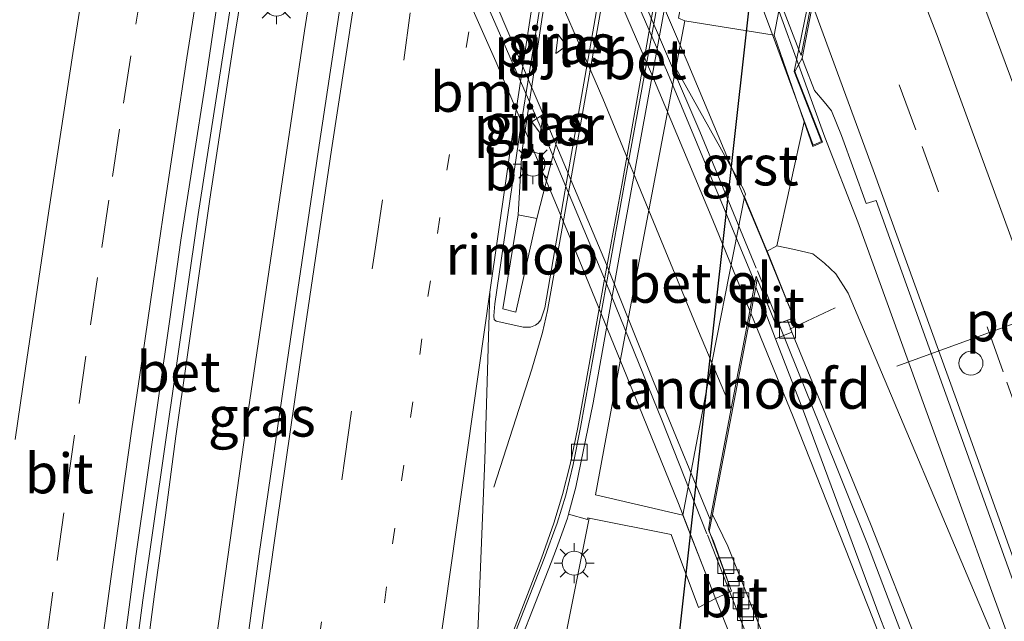
# Model space of a CAD drawing. Units: metres. Extents: x 202942 to 210007, y 518748 to 524237.
# Drawn here: x 209839 to 209901, y 520143 to 520181 of the extents above; entities that cross this region are included whole.
import ezdxf
from ezdxf.enums import TextEntityAlignment as Align

# ---------------------------------------------------------------- set-up
doc = ezdxf.new("R2010")
doc.units = ezdxf.units.M
doc.linetypes.add('VW-1-3_STREEP', pattern=[4, 1, -3])
doc.linetypes.add('VW-3-9_STREEP', pattern=[12, 3, -9])
doc.layers.get('0').update_dxf_attribs({"lineweight": 25})
for name, color, linetype, lineweight in [('B-ME-AL-OVERIG-L-B1', 7, 'Continuous', 18), ('B-ME-BV-GELEIDECONSTRUCTIE-BARRIER-L-B1', 213, 'BV-STEPBARRIER', 18), ('B-ME-BV-GELEIDECONSTRUCTIE-GELEIDERAIL-L-B1', 213, 'BV-GELEIDERAIL', 18), ('B-ME-BV-GELEIDECONSTRUCTIE-GELEIDERAIL-L-B2', 213, 'BV-GELEIDERAIL', 18), ('B-ME-BV-GELEIDECONSTRUCTIE-RIMOB-GV-B6', 213, 'BV-A1', 18), ('B-ME-GW-KRUINLIJN-L-B1', 93, 'Continuous', 18), ('B-ME-GW-TEENLIJN-L-B1', 93, 'Continuous', 18), ('B-ME-IE-GRASLAND-GV-B6', 93, 'Continuous', 18), ('B-ME-IE-MEUBILAIR_WEGMEUBILAIR-LICHTMAST-S-B1', 8, 'Continuous', 18), ('B-ME-KW-LANDHOOFD-GV-B6', 173, 'Continuous', 18), ('B-ME-KW-PIJLER-GV-B6', 173, 'Continuous', 18), ('B-ME-KW-VIADUCT-GV-B7', 173, 'Continuous', 18), ('B-ME-OB-BEKLEDING-GV-B6', 253, 'Continuous', 18), ('B-ME-VH-VERH_SOORT-BETON-OVERIG-GV-B6', 8, 'IE-TERREINAFSCHEIDING-NATUURLIJK-HOUTWAL', 18), ('B-ME-VH-VERH_SOORT-BITUMEN-GV-B6', 8, 'IE-TERREINAFSCHEIDING-NATUURLIJK-HOUTWAL', 18), ('B-ME-VH-VERH_SOORT-BITUMEN-GV-B7', 8, 'Continuous', 18), ('B-ME-VH-VERH_SOORT-GV-B6', 8, 'Continuous', 18), ('B-ME-VV-KOLK-S-B1', 8, 'Continuous', 18), ('B-ME-VW-DRIP-S-B1', 8, 'Continuous', 18), ('B-ME-VW-MARKERING-13STREEP-045-L-B1', 255, 'VW-1-3_STREEP', 18), ('B-ME-VW-MARKERING-39STREEP-015-L-B1', 255, 'VW-3-9_STREEP', 18), ('B-ME-VW-MARKERING-STREEP-015-L-B1', 7, 'Continuous', 18), ('B-ME-VW-MARKERING-STREEP-015-L-B2', 7, 'Continuous', 18), ('B-ME-VW-MARKERING-VERDRIJFSTRP-GV-B6', 7, 'Continuous', 18), ('B-ME-VW-MEUBILAIR_WEGMEUBILAIR-PORTAAL-L-B1', 8, 'Continuous', 18)]:
    doc.layers.add(name, color=color, linetype=linetype, lineweight=lineweight)
doc.layers.add('B-ME-KW-DUIKER-L-B1', color=10, linetype='Continuous')
doc.styles.add('NLCS-ISO', font='NLCS-ISO.TTF')
doc.linetypes.add('BV-A1', pattern='A,0.5,[19,NLCS.SHX,S=1,R=0,X=0.5,Y=0],-1,[19,NLCS.SHX,S=1,R=0,X=0.5,Y=0],-1,0.5', length=3)
doc.linetypes.add('BV-GELEIDERAIL', pattern='A,10,-3,[108,NLCS.SHX,S=1,R=0,X=0,Y=0],-3', length=16)
doc.linetypes.add('BV-STEPBARRIER', pattern='A,1,-1,[16,NLCS.SHX,S=1,R=0,X=-1,Y=0],1', length=3)
doc.linetypes.add('IE-TERREINAFSCHEIDING-NATUURLIJK-HOUTWAL', pattern='A,7,-1.5,[67,NLCS.SHX,S=0.75,R=45,X=0,Y=0],-1.5,7,-1.5,[70,NLCS.SHX,S=0.75,R=0,X=0,Y=0],-1.5', length=20)

# ---------------------------------------------------------------- blocks, each defined once
blk = doc.blocks.new('lantaarnpaal')
for p, q in [((0, 0.75), (0, 1.25)), ((-0.884, 0.884), (-0.53, 0.53)), ((0.53, 0.53), (0.884, 0.884)), ((-0.75, 0), (-1.25, 0)), ((0.75, 0), (1.25, 0)), ((-0.53, -0.53), (-0.884, -0.884)), ((0.53, -0.53), (0.884, -0.884)), ((0, -0.75), (0, -1.25))]:
    blk.add_line(p, q)
blk.add_circle((0, 0), 0.75)
blk = doc.blocks.new('kolk')
blk.add_lwpolyline([(-0.5, -0.5), (0.5, -0.5), (0.5, 0.5), (-0.5, 0.5)], close=True)
blk = doc.blocks.new('dtb')
blk.add_circle((0, 0), 0.75)

msp = doc.modelspace()

# ---------------------------------------------------------------- linework, layer by layer
at = {"layer": 'B-ME-AL-OVERIG-L-B1'}
msp.add_line((209890.528, 520163.04, 6.476), (209887.674, 520161.694, 7.213), dxfattribs=at)
at = {"layer": 'B-ME-BV-GELEIDECONSTRUCTIE-BARRIER-L-B1'}
msp.add_polyline3d([(209870.897, 520172.767, 1.55), (209872.195, 520181.378, 1.516), (209873.628, 520189.526, 1.539), (209874.459, 520193.002, 1.383)], dxfattribs=at)
at = {"layer": 'B-ME-BV-GELEIDECONSTRUCTIE-GELEIDERAIL-L-B1'}
for p, q in [((209871.821, 520168.634, 1.314), (209873.252, 520174.182, 1.245)), ((209870.897, 520172.767, 1.55), (209870.662, 520168.877, 1.359)), ((209889.589, 520155.626, 7.962), (209885.65, 520165.366, 8.044))]:
    msp.add_line(p, q, dxfattribs=at)
for points in [[(209847.23, 520140.1352, 1.4306), (209847.8661, 520145.0947, 1.4306), (209848.5605, 520150.0464, 1.4268), (209849.1998, 520155.0054, 1.4188), (209849.9169, 520159.9541, 1.3992), (209850.6227, 520164.9042, 1.4073), (209851.3365, 520169.8533, 1.4023), (209852.0958, 520174.7963, 1.404), (209852.8529, 520179.7395, 1.4105), (209853.6273, 520184.6525, 1.3974), (209854.4197, 520189.5893, 1.3987), (209855.2389, 520194.5224, 1.3921), (209856.0602, 520199.4541, 1.379), (209856.8784, 520204.3874, 1.3708), (209857.7255, 520209.3147, 1.3594), (209858.5742, 520214.2426, 1.3545), (209859.3207, 520218.695, 1.3218), (209860.2504, 520223.887, 1.3466), (209861.111, 520228.8125, 1.3613), (209861.9904, 520233.735, 1.3752), (209862.8786, 520238.6553, 1.3706), (209863.7723, 520243.575, 1.3673), (209864.6783, 520248.4925, 1.3608), (209864.9862, 520250.0878, 1.3568)], [(209842.4466, 520063.4466, 1.6405), (209843.14, 520070.958, 1.63), (209845.678, 520094.764, 1.61), (209847.876, 520113.166, 1.565), (209850.444, 520132.948, 1.541), (209853.765, 520156.696, 1.534), (209857.263, 520180.406, 1.529), (209859.156, 520192.281, 1.527), (209859.708, 520195.742, 1.526), (209861.037, 520204.08, 1.525), (209864.488, 520223.76, 1.49), (209865.242, 520227.721, 1.462), (209869.2393, 520248.8389, 1.4597)], [(209888.254, 520178.223, 7.05), (209889.882, 520173.737, 7.003), (209891.947, 520168.422, 7.003), (209894.22, 520162.138, 6.974), (209896.046, 520157.114, 6.96), (209897.864, 520152.121, 6.92), (209899.681, 520147.107, 6.882), (209901.481, 520142.113, 6.843), (209902.389, 520139.584, 6.823), (209905.059, 520132.086, 6.775), (209907.448, 520124.473, 6.723), (209909.025, 520119.32, 6.672), (209912.932, 520107.908, 6.567), (209917.031, 520096.65, 6.491), (209919.803, 520089.133, 6.423), (209924.011, 520077.941, 6.285), (209928.223, 520066.714, 6.182), (209929.2887, 520063.8826, 6.1487)], [(209910.957, 520101.047, 6.359), (209908.462, 520107.227, 6.724), (209905.527, 520114.677, 7.162), (209901.216, 520125.788, 7.508), (209896.832, 520136.956, 7.695), (209892.559, 520148.221, 7.887), (209889.589, 520155.626, 7.962)], [(209882.518, 520148.809, 7.713), (209885.057, 520142.325, 7.615), (209887.018, 520137.328, 7.539)]]:
    msp.add_polyline3d(points, dxfattribs=at)
at = {"layer": 'B-ME-BV-GELEIDECONSTRUCTIE-GELEIDERAIL-L-B2'}
for points in [[(209835.837, 520286.228, 7.131), (209840.5, 520278.564, 7.185), (209846.573, 520268.153, 7.224), (209852.996, 520256.574, 7.243), (209859.211, 520244.741, 7.255), (209865.152, 520232.776, 7.234), (209870.825, 520220.689, 7.237), (209875.709, 520209.698, 7.203), (209880.868, 520197.412, 7.162), (209885.787, 520185.017, 7.12), (209888.254, 520178.223, 7.05)], [(209885.582, 520165.531, 8.044), (209882.039, 520174.101, 8.071), (209878.374, 520182.675, 8.117), (209874.748, 520190.94, 8.163), (209870.726, 520199.717, 8.188), (209865.076, 520211.79, 8.199), (209860.944, 520220.206, 8.173), (209857.333, 520227.337, 8.143), (209853.658, 520234.415, 8.119), (209848.649, 520243.846, 8.046), (209844.14, 520252.053, 7.977), (209839.509, 520260.121, 7.886), (209835.52, 520267.03, 7.813), (209833.244, 520270.843, 7.779)], [(209830.667, 520257.415, 7.682), (209835.685, 520248.595, 7.76), (209840.241, 520240.46, 7.825), (209844.719, 520232.064, 7.878), (209848.946, 520223.939, 7.946), (209853.147, 520215.598, 7.986), (209856.666, 520208.428, 7.982), (209860.058, 520201.212, 7.966), (209864.535, 520191.493, 7.979), (209868.319, 520182.959, 7.958), (209872.634, 520173.093, 7.886), (209876.165, 520164.597, 7.835), (209879.68, 520155.963, 7.761), (209882.489, 520148.881, 7.713)]]:
    msp.add_polyline3d(points, dxfattribs=at)
at = {"layer": 'B-ME-BV-GELEIDECONSTRUCTIE-RIMOB-GV-B6'}
msp.add_polyline3d([(209871.821, 520168.634, 1.314), (209870.507, 520162.773, 1.353), (209869.693, 520162.976, 1.382), (209870.662, 520168.877, 1.359), (209871.821, 520168.634, 1.314)], dxfattribs=at)
at = {"layer": 'B-ME-GW-KRUINLIJN-L-B1'}
for points in [[(209886.871, 520166.928, 5.973), (209887.974, 520166.702, 6.373), (209889.122, 520166.428, 6.378), (209889.865, 520165.85, 6.345), (209890.57, 520165.175, 6.314), (209891.349, 520163.956, 6.288), (209900.727, 520141.727, 6.04)], [(209887.819, 520161.514, 7.133), (209892.748, 520149.508, 6.97), (209895.847, 520141.604, 6.854), (209900.516, 520129.117, 6.674), (209905.24, 520117.293, 6.522), (209910.063, 520105.891, 6.266), (209914.914, 520094.481, 6.01), (209919.552, 520084.092, 5.726), (209926.2814, 520065.5337, 5.3198)]]:
    msp.add_polyline3d(points, dxfattribs=at)
at = {"layer": 'B-ME-GW-TEENLIJN-L-B1'}
msp.add_polyline3d([(209875.117, 520149.857, 0.425), (209872.904, 520138.783, 0.581), (209872.272, 520132.815, 0.638), (209872.016, 520126.373, 0.709), (209872.2, 520121.304, 0.705), (209873.011, 520116.885, 0.739), (209874.793, 520111.912, 0.901), (209876.674, 520108.064, 0.986), (209882.97, 520096.45, 1.265), (209886.233, 520089.855, 1.298), (209891.106, 520080.381, 1.425), (209896.593, 520068.383, 1.37)], dxfattribs=at)
at = {"layer": 'B-ME-IE-GRASLAND-GV-B6'}
for points in [[(209843.869, 520119.763, 0.676), (209847.137, 520144.706, 0.7), (209850.599, 520168.881, 0.649), (209854.26, 520192.437, 0.668), (209857.346, 520210.763, 0.645), (209861.768, 520236.06, 0.605), (209864.478, 520250.237, 0.621), (209871.204, 520248.262, 0.903), (209870.939, 520246.804, 0.904), (209862.551, 520200.609, 0.95), (209861.145, 520192.901, 0.971), (209859.773, 520183.762, 0.951), (209858.12, 520172.812, 0.944), (209856.284, 520160.366, 0.949), (209854.426, 520147.628, 0.957), (209852.729, 520135.056, 0.969)], [(209903.058, 520173.351, 6.583), (209899.023, 520184.236, 6.617), (209896.299, 520191.37, 6.627), (209892.95, 520200.933, 6.663), (209892.818, 520201.308, 6.663), (209893.186, 520203.124, 6.733), (209894.538, 520199.91, 6.68), (209895.084, 520200.159, 6.783), (209893.355, 520203.632, 6.16), (209892.992, 520204.479, 5.79), (209894.455, 520203.923, 6.2), (209895.948, 520202.422, 6.356), (209900.169, 520193.459, 6.456), (209904.623, 520184.941, 6.423)], [(209875.546, 520181.522, 0.552), (209873.8, 520171.524, 0.566), (209872.338, 520163.042, 0.59), (209872.186, 520162.593, 0.592), (209872.085, 520162.292, 0.594), (209871.913, 520162.077, 0.6), (209871.752, 520161.943, 0.607), (209871.423, 520161.837, 0.619), (209870.978, 520161.833, 0.648), (209870.137, 520162.008, 0.652), (209869.286, 520162.198, 0.672), (209869.148, 520162.313, 0.657), (209869.13, 520162.543, 0.661), (209869.191, 520163.282, 0.66), (209870.823, 520174.452, 0.623), (209872.346, 520183.977, 0.628)], [(209873.027, 520178.972, 0.867), (209873.685, 520179.471, 0.861), (209873.174, 520180.168, 0.867), (209873.027, 520178.972, 0.867)], [(209896.519, 520135.386, 6.953), (209893.325, 520143.655, 7.09), (209888.547, 520156.553, 7.24), (209886.794, 520161.103, 7.174), (209887.819, 520161.514, 7.133), (209887.533, 520162.259, 7.183), (209887.937, 520162.412, 6.851), (209886.253, 520166.602, 5.745), (209886.871, 520166.928, 5.973), (209888.591, 520174.7, 6.111), (209889.127, 520173.16, 6.433), (209889.739, 520173.433, 6.543), (209887.999, 520177.851, 6.437), (209888.452, 520178.695, 6.339), (209888.587, 520178.344, 6.339), (209889.235, 520176.667, 6.359), (209889.844, 520175.942, 6.329), (209890.299, 520175.378, 6.327), (209890.912, 520173.847, 6.329), (209892.471, 520169.581, 6.302), (209893.103, 520169.777, 6.367), (209897.65, 520157.11, 6.337), (209902.214, 520144.387, 6.217), (209907.494, 520129.864, 6.117)], [(209872.035, 520173.993, 0.864), (209872.258, 520175.181, 0.861), (209871.523, 520174.693, 0.862), (209872.035, 520173.993, 0.864)], [(209869.79, 520139.552, 0.515), (209872.719, 520147.076, 0.48), (209873.066, 520147.96, 0.47), (209873.393, 520148.864, 0.458), (209873.747, 520149.858, 0.454), (209873.807, 520150.111, 0.455), (209875.003, 520149.777, 0.493), (209875.031, 520149.875, 0.49), (209875.117, 520149.857, 0.425), (209872.904, 520138.783, 0.581)], [(209872.904, 520138.783, 0.581), (209875.117, 520149.857, 0.425), (209880.242, 520148.831, 3.9), (209881.96, 520144.253, 5.217), (209883.027, 520144.823, 5.523), (209884.045, 520142.25, 6.567)]]:
    msp.add_polyline3d(points, dxfattribs=at)
at = {"layer": 'B-ME-KW-DUIKER-L-B1'}
msp.add_polyline3d([(209874.996, 520090.816, -0.754), (209892.871, 520251.309, -0.739), (209895.794, 520264.253, -1.204)], dxfattribs=at)
at = {"layer": 'B-ME-KW-LANDHOOFD-GV-B6'}
for points in [[(209888.591, 520174.7, 6.111), (209886.701, 520180.133, 4.249), (209891.872, 520207.097, 4.319), (209892.992, 520204.479, 5.79), (209893.355, 520203.632, 6.16), (209895.084, 520200.159, 6.783), (209894.538, 520199.91, 6.68), (209893.186, 520203.124, 6.733), (209892.818, 520201.308, 6.663), (209888.452, 520178.695, 6.339), (209887.999, 520177.851, 6.437), (209889.739, 520173.433, 6.543), (209889.127, 520173.16, 6.433), (209888.591, 520174.7, 6.111)], [(209886.253, 520166.602, 5.745), (209887.937, 520162.412, 6.851), (209887.533, 520162.259, 7.183), (209886.813, 520161.987, 7.227), (209885.969, 520164.057, 7.247), (209885.647, 520164.848, 7.292), (209885.549, 520164.333, 7.292), (209882.838, 520150.08, 7.03), (209882.638, 520149.026, 6.93), (209882.893, 520148.414, 6.929), (209884.022, 520145.285, 6.91), (209883.027, 520144.823, 5.523), (209882.19, 520146.96, 4.699), (209881.652, 520148.336, 4.169), (209880.983, 520150.045, 3.51), (209882.567, 520158.424, 3.668), (209884.417, 520167.864, 3.921), (209884.835, 520169.996, 3.921), (209886.121, 520166.932, 5.732), (209886.253, 520166.602, 5.745)]]:
    msp.add_polyline3d(points, dxfattribs=at)
at = {"layer": 'B-ME-KW-PIJLER-GV-B6'}
for points in [[(209873.027, 520178.972, 0.867), (209873.174, 520180.168, 0.867), (209873.685, 520179.471, 0.861), (209873.027, 520178.972, 0.867)], [(209872.035, 520173.993, 0.864), (209871.523, 520174.693, 0.862), (209872.258, 520175.181, 0.861), (209872.035, 520173.993, 0.864)]]:
    msp.add_polyline3d(points, dxfattribs=at)
at = {"layer": 'B-ME-KW-VIADUCT-GV-B7'}
for points in [[(209851.197, 520287.964, 7.093), (209859.547, 520273.477, 7.043), (209867.043, 520259.999, 7.027), (209873.446, 520247.791, 7.01), (209881.534, 520231.131, 6.913), (209888.06, 520216.606, 6.81), (209893.339, 520204.073, 6.843), (209895.019, 520200.184, 6.783), (209894.564, 520199.977, 6.68), (209893.169, 520203.292, 6.733), (209887.947, 520177.847, 6.437), (209889.675, 520173.459, 6.543), (209889.155, 520173.227, 6.433), (209886.357, 520180.847, 6.633), (209883.669, 520187.915, 6.75), (209878.947, 520199.822, 6.763), (209873.941, 520211.507, 6.763), (209868.707, 520223.325, 6.75), (209861.805, 520237.611, 6.773), (209855.73, 520249.598, 6.773), (209849.188, 520261.609, 6.733), (209843.099, 520272.646, 6.7), (209835.618, 520285.053, 6.407)], [(209878.901, 520183.984, 7.615), (209881.254, 520178.487, 7.575), (209883.574, 520172.935, 7.557), (209886.036, 520167.068, 7.533), (209887.937, 520162.412, 6.851), (209886.813, 520161.987, 7.227), (209885.576, 520165.032, 7.359), (209885.499, 520164.619, 7.322), (209885.167, 520162.857, 7.303), (209884.013, 520156.733, 7.173), (209882.701, 520149.769, 7.024), (209882.589, 520149.177, 6.93), (209884.022, 520145.285, 6.91), (209883.027, 520144.823, 5.523), (209882.187, 520146.946, 7.186), (209880.71, 520150.783, 7.22), (209878.457, 520156.325, 7.28), (209873.918, 520167.431, 7.352), (209871.604, 520172.959, 7.389), (209869.252, 520178.473, 7.426), (209866.847, 520183.956, 7.452)]]:
    msp.add_polyline3d(points, dxfattribs=at)
at = {"layer": 'B-ME-OB-BEKLEDING-GV-B6'}
msp.add_polyline3d([(209887.545, 520218.338, 0.159), (209891.872, 520207.097, 4.319), (209886.701, 520180.133, 4.249), (209881.098, 520181.025, 0.323), (209880.715, 520181.199, 0.434), (209881.436, 520185.17, 0.426), (209882.38, 520190.216, 0.417), (209882.225, 520190.238, 0.425), (209883.248, 520196.205, 0.434), (209885.201, 520206.952, 0.387), (209886.333, 520213.366, 0.4), (209887.129, 520217.994, 0.405), (209887.545, 520218.338, 0.159)], dxfattribs=at)
at = {"layer": 'B-ME-VH-VERH_SOORT-BETON-OVERIG-GV-B6'}
for points in [[(209864.478, 520250.237, 0.621), (209861.768, 520236.06, 0.605), (209857.346, 520210.763, 0.645), (209854.26, 520192.437, 0.668), (209850.599, 520168.881, 0.649), (209847.137, 520144.706, 0.7), (209843.869, 520119.763, 0.676)], [(209846.0456, 520142.5281, 0.7254), (209846.7119, 520147.4842, 0.7334), (209847.4062, 520152.4353, 0.7244), (209848.1185, 520157.384, 0.7228), (209848.8401, 520162.3309, 0.7132), (209849.5168, 520167.2856, 0.7132), (209850.2869, 520172.2264, 0.7092), (209851.0638, 520177.1657, 0.7036), (209851.792, 520182.1123, 0.6956), (209852.5868, 520187.0487, 0.6968), (209853.3688, 520191.987, 0.695), (209854.1482, 520196.9263, 0.6918), (209854.9936, 520201.8549, 0.6766), (209855.8116, 520206.784, 0.6814), (209856.7167, 520211.7015, 0.6766), (209857.5303, 520216.6356, 0.6653), (209858.4097, 520221.5572, 0.672), (209859.247, 520226.487, 0.6816), (209860.1147, 520231.4117, 0.6848), (209860.9908, 520236.3338, 0.68), (209861.9442, 520241.2419, 0.6832), (209862.9291, 520246.1446, 0.6571), (209863.715, 520250.146, 0.582), (209864.478, 520250.237, 0.621)], [(209880.854, 520187.428, 0.406), (209877.303, 520167.97, 0.427), (209875.356, 520157.09, 0.455), (209874.273, 520151.806, 0.445), (209873.807, 520150.111, 0.455), (209873.747, 520149.858, 0.454), (209873.393, 520148.864, 0.458), (209873.066, 520147.96, 0.47), (209872.719, 520147.076, 0.48), (209869.79, 520139.552, 0.515)], [(209870.307, 520142.255, 0.559), (209872.291, 520147.336, 0.533), (209873.111, 520149.539, 0.523), (209873.65, 520151.303, 0.506), (209874.11, 520153.214, 0.5), (209874.568, 520155.533, 0.506), (209876.191, 520164.565, 0.496), (209877.344, 520170.956, 0.482), (209879.228, 520181.183, 0.467)]]:
    msp.add_polyline3d(points, dxfattribs=at)
at = {"layer": 'B-ME-VH-VERH_SOORT-BITUMEN-GV-B6'}
for points in [[(209852.729, 520135.056, 0.969), (209854.426, 520147.628, 0.957), (209856.284, 520160.366, 0.949), (209858.12, 520172.812, 0.944), (209859.773, 520183.762, 0.951), (209861.145, 520192.901, 0.971), (209862.551, 520200.609, 0.95), (209870.939, 520246.804, 0.904), (209871.204, 520248.262, 0.903), (209871.9447, 520248.4671, 0.8994), (209875.839, 520249.5454, 0.8), (209879.8614, 520250.6593, 0.709), (209883.9578, 520251.7936, 0.6167), (209888.7991, 520253.1341, 0.4987), (209888.99, 520253.187, 0.448)], [(209888.99, 520253.187, 0.448), (209888.337, 520245.061, 0.432), (209887.503, 520235.753, 0.427), (209886.778, 520227.302, 0.455), (209886.523, 520224.218, 0.43), (209886.449, 520223.361, 0.45), (209886.179, 520220.916, 0.453), (209885.962, 520219.18, 0.453), (209885.591, 520216.538, 0.445), (209883.74, 520206.44, 0.456), (209882.475, 520199.286, 0.461), (209880.705, 520189.512, 0.471), (209879.228, 520181.183, 0.467), (209877.344, 520170.956, 0.482), (209876.191, 520164.565, 0.496), (209874.568, 520155.533, 0.506), (209874.11, 520153.214, 0.5), (209873.65, 520151.303, 0.506), (209873.111, 520149.539, 0.523), (209872.291, 520147.336, 0.533), (209870.307, 520142.255, 0.559)], [(209880.211, 520229.866, 0.62), (209877.796, 520216.666, 0.631), (209875.978, 520206.286, 0.633), (209874.148, 520195.545, 0.644), (209872.346, 520183.977, 0.628), (209870.823, 520174.452, 0.623), (209869.191, 520163.282, 0.66), (209869.13, 520162.543, 0.661), (209869.148, 520162.313, 0.657), (209869.286, 520162.198, 0.672), (209870.137, 520162.008, 0.652), (209870.978, 520161.833, 0.648), (209871.423, 520161.837, 0.619), (209871.752, 520161.943, 0.607), (209871.913, 520162.077, 0.6), (209872.085, 520162.292, 0.594), (209872.186, 520162.593, 0.592), (209872.338, 520163.042, 0.59), (209873.8, 520171.524, 0.566), (209875.546, 520181.522, 0.552), (209876.469, 520186.598, 0.56), (209878.128, 520196.302, 0.568), (209879.123, 520201.89, 0.529), (209880.03, 520206.987, 0.549)], [(209859.247, 520226.487, 0.6816), (209858.4097, 520221.5572, 0.672), (209857.5303, 520216.6356, 0.6653), (209856.7167, 520211.7015, 0.6766), (209855.8116, 520206.784, 0.6814), (209854.9936, 520201.8549, 0.6766), (209854.1482, 520196.9263, 0.6918), (209853.3688, 520191.987, 0.695), (209852.5868, 520187.0487, 0.6968), (209851.792, 520182.1123, 0.6956), (209851.0638, 520177.1657, 0.7036), (209850.2869, 520172.2264, 0.7092), (209849.5168, 520167.2856, 0.7132), (209848.8401, 520162.3309, 0.7132), (209848.1185, 520157.384, 0.7228), (209847.4062, 520152.4353, 0.7244), (209846.7119, 520147.4842, 0.7334), (209846.0456, 520142.5281, 0.7254)], [(209888.452, 520178.695, 6.339), (209892.818, 520201.308, 6.663), (209892.95, 520200.933, 6.663), (209896.299, 520191.37, 6.627), (209899.023, 520184.236, 6.617), (209903.058, 520173.351, 6.583), (209906.265, 520164.692, 6.578), (209909.741, 520154.94, 6.543), (209913.794, 520143.51, 6.47), (209917.849, 520132.212, 6.405)], [(209907.494, 520129.864, 6.117), (209902.214, 520144.387, 6.217), (209897.65, 520157.11, 6.337), (209893.103, 520169.777, 6.367), (209892.471, 520169.581, 6.302), (209890.912, 520173.847, 6.329), (209890.299, 520175.378, 6.327), (209889.844, 520175.942, 6.329), (209889.235, 520176.667, 6.359), (209888.587, 520178.344, 6.339), (209888.452, 520178.695, 6.339)], [(209885.549, 520164.333, 7.292), (209885.647, 520164.848, 7.292), (209885.969, 520164.057, 7.247), (209886.813, 520161.987, 7.227), (209887.533, 520162.259, 7.183), (209887.819, 520161.514, 7.133), (209886.794, 520161.103, 7.174), (209885.549, 520164.333, 7.292)], [(209886.374, 520141.628, 6.942), (209883.793, 520148.093, 7.025), (209882.838, 520150.08, 7.03), (209885.549, 520164.333, 7.292), (209886.794, 520161.103, 7.174), (209888.547, 520156.553, 7.24), (209893.325, 520143.655, 7.09), (209896.519, 520135.386, 6.953)], [(209882.838, 520150.08, 7.03), (209883.793, 520148.093, 7.025), (209886.374, 520141.628, 6.942), (209886.779, 520140.55, 6.836), (209885.406, 520140.032, 6.844), (209885.062, 520140.907, 6.853), (209884.457, 520142.445, 6.867), (209884.045, 520142.25, 6.567), (209883.027, 520144.823, 5.523), (209884.022, 520145.285, 6.91), (209882.893, 520148.414, 6.929), (209882.638, 520149.026, 6.93), (209882.838, 520150.08, 7.03)]]:
    msp.add_polyline3d(points, dxfattribs=at)
at = {"layer": 'B-ME-VH-VERH_SOORT-BITUMEN-GV-B7'}
for points in [[(209839.41, 520303.567, 6.625), (209849.101, 520288.348, 6.737), (209856.746, 520275.331, 6.766), (209861.472, 520266.816, 6.787), (209870.977, 520248.728, 6.799), (209879.737, 520230.728, 6.796), (209888.003, 520212.587, 6.733), (209892.619, 520201.744, 6.664), (209892.759, 520201.415, 6.664), (209888.39, 520178.855, 6.353)], [(209888.39, 520178.855, 6.353), (209888.254, 520179.206, 6.34), (209883.459, 520191.623, 6.436), (209876.864, 520207.857, 6.489), (209872.877, 520217.035, 6.542), (209868.47, 520226.481, 6.543), (209862.479, 520238.945, 6.566), (209859.77, 520244.424, 6.547), (209850.596, 520261.642, 6.528), (209845.538, 520270.522, 6.513), (209840.467, 520279.21, 6.478), (209836.213, 520286.134, 6.432)], [(209838.957, 520260.107, 7.203), (209843.363, 520252.576, 7.273), (209847.909, 520244.274, 7.341), (209852.903, 520235.002, 7.383), (209857.782, 520225.434, 7.448), (209862.754, 520215.494, 7.47), (209868.165, 520204.208, 7.477), (209872.167, 520195.638, 7.472), (209875.946, 520187.195, 7.433), (209880.008, 520177.798, 7.392), (209885.499, 520164.619, 7.322), (209885.167, 520162.857, 7.303), (209884.013, 520156.733, 7.173)], [(209884.013, 520156.733, 7.173), (209882.701, 520149.769, 7.024), (209879.663, 520157.125, 7.069), (209876.189, 520165.758, 7.119), (209872.522, 520174.483, 7.175), (209868.486, 520183.958, 7.243), (209864.809, 520192.121, 7.256), (209860.744, 520200.913, 7.258), (209855.459, 520211.856, 7.269), (209850.646, 520221.671, 7.25), (209845.855, 520231.014, 7.187), (209840.895, 520240.157, 7.142), (209836.354, 520248.323, 7.081)]]:
    msp.add_polyline3d(points, dxfattribs=at)
at = {"layer": 'B-ME-VH-VERH_SOORT-GV-B6'}
for points in [[(209880.983, 520150.045, 3.51), (209881.652, 520148.336, 4.169), (209882.19, 520146.96, 4.699), (209883.027, 520144.823, 5.523), (209881.96, 520144.253, 5.217), (209880.242, 520148.831, 3.9), (209875.117, 520149.857, 0.425), (209875.031, 520149.875, 0.49), (209875.003, 520149.777, 0.493), (209873.807, 520150.111, 0.455), (209874.273, 520151.806, 0.445), (209875.356, 520157.09, 0.455), (209877.303, 520167.97, 0.427), (209880.854, 520187.428, 0.406)], [(209880.715, 520181.199, 0.434), (209881.098, 520181.025, 0.323), (209880.537, 520178.062, 0.331), (209877.047, 520159.7, 0.39), (209875.515, 520151.327, 0.565), (209880.983, 520150.045, 3.51)], [(209886.253, 520166.602, 5.745), (209886.121, 520166.932, 5.732), (209884.835, 520169.996, 3.921), (209884.902, 520170.164, 4.327), (209884.784, 520170.471, 4.178), (209880.537, 520178.062, 0.331), (209881.098, 520181.025, 0.323), (209886.701, 520180.133, 4.249), (209888.591, 520174.7, 6.111), (209886.871, 520166.928, 5.973), (209886.253, 520166.602, 5.745)], [(209884.835, 520169.996, 3.921), (209884.417, 520167.864, 3.921), (209882.567, 520158.424, 3.668), (209880.983, 520150.045, 3.51), (209875.515, 520151.327, 0.565), (209877.047, 520159.7, 0.39), (209880.537, 520178.062, 0.331), (209884.784, 520170.471, 4.178), (209884.902, 520170.164, 4.327), (209884.835, 520169.996, 3.921)]]:
    msp.add_polyline3d(points, dxfattribs=at)
at = {"layer": 'B-ME-VW-MARKERING-13STREEP-045-L-B1'}
msp.add_polyline3d([(209852.4816, 520061.8952, 0.8321), (209853.317, 520070.307, 0.823), (209854.966, 520085.912, 0.786), (209856.563, 520100.522, 0.793), (209858.573, 520117.133, 0.763), (209860.621, 520132.668, 0.759), (209862.789, 520148.237, 0.753), (209865.01, 520163.752, 0.762), (209866.762, 520175.402, 0.72), (209868.092, 520183.58, 0.734), (209869.231, 520190.9, 0.751), (209869.819, 520194.775, 0.754), (209870.421, 520198.641, 0.756), (209872.225, 520209.261, 0.745), (209872.892, 520213.124, 0.74), (209873.583, 520216.99, 0.739), (209874.988, 520224.708, 0.732), (209875.692, 520228.564, 0.728), (209876.42, 520232.43, 0.722), (209877.155, 520236.292, 0.72), (209879.522, 520248.881, 0.709), (209879.8614, 520250.6593, 0.709)], dxfattribs=at)
at = {"layer": 'B-ME-VW-MARKERING-39STREEP-015-L-B1'}
for points in [[(209854.0494, 520225.0777, 0.7915), (209853.2791, 520220.6441, 0.7935), (209852.5088, 520216.2106, 0.7955), (209851.7344, 520211.7222, 0.7964), (209850.9876, 520207.2846, 0.7958), (209850.2409, 520202.8469, 0.797), (209849.4364, 520197.9299, 0.8035), (209848.7231, 520193.4868, 0.8073), (209847.9586, 520188.7191, 0.8071), (209847.175, 520183.7809, 0.8095), (209846.3914, 520178.8426, 0.8115), (209845.6865, 520174.2437, 0.8183), (209845.0177, 520169.7937, 0.8204), (209844.2927, 520164.9512, 0.823), (209843.5768, 520160.0027, 0.8315), (209842.8609, 520155.0543, 0.8356), (209842.18, 520150.1814, 0.8407), (209841.4979, 520145.2281, 0.8393), (209840.8488, 520140.4546, 0.837)], [(209890.296, 520188.244, 6.479), (209895.983, 520173.143, 6.449), (209901.29, 520158.391, 6.391), (209905.799, 520145.656, 6.33), (209911.05, 520131.051, 6.249), (209917.06, 520114.472, 6.117), (209921.618, 520102.074, 6.004), (209936.1065, 520063.4262, 5.5934)], [(209848.7459, 520062.0353, 0.9258), (209849.989, 520074.647, 0.898), (209851.334, 520087.256, 0.886), (209852.611, 520098.737, 0.89), (209854.035, 520110.872, 0.872), (209856.021, 520126.336, 0.856), (209857.915, 520140.381, 0.85), (209859.792, 520153.602, 0.838), (209861.716, 520166.84, 0.831), (209863.488, 520178.557, 0.827), (209864.693, 520187.378, 0.913)]]:
    msp.add_polyline3d(points, dxfattribs=at)
at = {"layer": 'B-ME-VW-MARKERING-STREEP-015-L-B1'}
for points in [[(209888.7991, 520253.1341, 0.4987), (209888.609, 520251.047, 0.495), (209887.557, 520238.406, 0.471), (209886.575, 520227.252, 0.465), (209886.233, 520223.399, 0.474), (209885.974, 520220.895, 0.465), (209885.774, 520219.193, 0.463), (209885.395, 520216.569, 0.455), (209883.589, 520206.433, 0.465), (209882.311, 520199.291, 0.473), (209880.552, 520189.562, 0.482), (209879.021, 520181.219, 0.483), (209877.201, 520170.952, 0.49), (209876.019, 520164.612, 0.514), (209874.398, 520155.534, 0.517), (209873.923, 520153.213, 0.515), (209873.441, 520151.333, 0.52), (209872.9, 520149.539, 0.531), (209872.112, 520147.358, 0.544), (209868.679, 520138.411, 0.59)], [(209855.3159, 520252.2579, 0.8691), (209854.6697, 520248.8316, 0.868), (209853.8511, 520244.4031, 0.8658), (209852.9441, 520239.4914, 0.8631), (209852.0555, 520234.588, 0.8665), (209851.2662, 520230.1407, 0.8733), (209850.4759, 520225.7072, 0.8739), (209849.6063, 520220.7836, 0.8768), (209848.8402, 520216.3479, 0.8811), (209848.0853, 520211.8942, 0.8832), (209847.3402, 520207.4534, 0.882), (209846.5221, 520202.5216, 0.8815), (209845.7096, 520197.5972, 0.8883), (209845.0002, 520193.1534, 0.8883), (209844.2851, 520188.7059, 0.8877), (209843.5183, 520183.92, 0.8935), (209842.7564, 520178.9865, 0.8955), (209842.0047, 520174.0433, 0.8996), (209841.2458, 520169.1202, 0.9038), (209840.5137, 520164.1741, 0.9077), (209839.7923, 520159.2338, 0.9142), (209839.1462, 520154.7775, 0.9181)], [(209868.888, 520164.027, 0.664), (209870.395, 520174.495, 0.64), (209871.855, 520184.083, 0.644), (209873.705, 520195.571, 0.659), (209873.705, 520195.613, 0.658), (209875.512, 520206.345, 0.653), (209877.297, 520216.691, 0.649), (209879.755, 520229.944, 0.634), (209881.696, 520240.282, 0.626), (209882.747, 520245.622, 0.624), (209883.9578, 520251.7936, 0.6167)], [(209871.9447, 520248.4671, 0.8994), (209871.448, 520245.857, 0.905), (209871.029, 520243.595, 0.907), (209869.581, 520235.933, 0.911), (209868.479, 520230.193, 0.915), (209868.317, 520229.169, 0.916), (209867.503, 520224.715, 0.917), (209866.268, 520217.943, 0.917), (209865.438, 520213.185, 0.923), (209865.33, 520212.623, 0.924), (209864.949, 520210.386, 0.926), (209864.369, 520206.896, 0.929), (209863.574, 520202.15, 0.933), (209863.062, 520198.958, 0.939), (209862.504, 520195.543, 0.946), (209861.467, 520189.057, 0.947), (209860.76, 520184.681, 0.914), (209858.968, 520172.953, 0.919), (209857.231, 520161.206, 0.931), (209855.546, 520149.483, 0.935), (209853.873, 520137.723, 0.942)], [(209869.144, 520151.807, 0.636), (209871.526, 520159.198, 0.615), (209872.183, 520161.493, 0.603), (209872.507, 520162.867, 0.595), (209874.067, 520171.66, 0.568), (209875.795, 520181.483, 0.553), (209876.696, 520186.535, 0.559), (209878.406, 520196.31, 0.566), (209879.89, 520204.714, 0.551), (209881.205, 520212.391, 0.538), (209881.921, 520216.666, 0.542), (209882.49, 520220.391, 0.543), (209882.455, 520220.391, 0.543), (209883.245, 520226.961, 0.539), (209883.95, 520235.1, 0.551), (209885.01, 520246.669, 0.579)], [(209857.8642, 520226.4699, 0.7125), (209856.9967, 520221.5504, 0.7065), (209856.2337, 520217.1151, 0.6978), (209855.3789, 520212.1982, 0.7094), (209854.6171, 520207.7629, 0.7081), (209853.7918, 520202.8621, 0.7099), (209852.9771, 520197.968, 0.7192), (209852.1814, 520193.043, 0.7245), (209851.394, 520188.1066, 0.7262), (209850.6079, 520183.1935, 0.7261), (209849.9077, 520178.7122, 0.733), (209849.1686, 520173.8575, 0.7386), (209848.4964, 520169.408, 0.7389), (209847.7788, 520164.5588, 0.7384), (209847.1152, 520159.9622, 0.747), (209846.4568, 520155.4647, 0.7535), (209845.8156, 520151.0011, 0.7593), (209845.1424, 520146.0484, 0.7561), (209844.535, 520141.5888, 0.7536)], [(209939.2307, 520064.5503, 5.6848), (209936.385, 520072.04, 5.779), (209931.961, 520083.732, 5.917), (209926.492, 520098.597, 6.052), (209920.468, 520114.933, 6.21), (209914.436, 520131.566, 6.356), (209908.534, 520148.012, 6.438), (209902.935, 520163.669, 6.523), (209896.919, 520180.11, 6.581), (209891.446, 520194.202, 6.581)], [(209889.096, 520182.033, 6.396), (209892.897, 520171.692, 6.369), (209898.122, 520157.273, 6.337), (209902.693, 520144.501, 6.242), (209907.893, 520129.989, 6.139), (209913.963, 520113.301, 6.02), (209918.5, 520100.871, 5.923), (209932.9044, 520062.2741, 5.5109)], [(209921.615, 520067.783, 5.74), (209918.332, 520076.591, 5.94), (209914.784, 520086.155, 6.154), (209911.195, 520095.542, 6.328), (209907.955, 520104.184, 6.462), (209904.474, 520113.331, 6.586), (209901.661, 520120.748, 6.714), (209898.373, 520129.304, 6.847), (209896.133, 520135.188, 6.948), (209892.908, 520143.519, 7.092), (209887.897, 520156.214, 7.234), (209885.238, 520162.7, 7.278)]]:
    msp.add_polyline3d(points, dxfattribs=at)
at = {"layer": 'B-ME-VW-MARKERING-STREEP-015-L-B2'}
for points in [[(209832.826, 520269.163, 7.091), (209838.319, 520259.687, 7.204), (209842.609, 520252.185, 7.265), (209847.141, 520243.832, 7.329), (209852.126, 520234.685, 7.387), (209857.048, 520224.994, 7.442), (209861.967, 520215.177, 7.464), (209867.363, 520203.819, 7.468), (209871.292, 520195.267, 7.457), (209875.092, 520186.788, 7.417), (209879.109, 520177.525, 7.385), (209882.851, 520168.54, 7.335), (209885.167, 520162.857, 7.303)], [(209842.3116, 520245.4981, 7.2255), (209844.137, 520242.151, 7.252), (209849.147, 520232.914, 7.303), (209853.99, 520223.414, 7.357), (209858.93, 520213.566, 7.387), (209864.235, 520202.374, 7.381), (209868.214, 520193.822, 7.371), (209871.969, 520185.372, 7.339), (209875.969, 520176.158, 7.297), (209879.619, 520167.268, 7.249), (209881.963, 520161.587, 7.211), (209884.013, 520156.733, 7.173)]]:
    msp.add_polyline3d(points, dxfattribs=at)
at = {"layer": 'B-ME-VW-MARKERING-VERDRIJFSTRP-GV-B6'}
msp.add_polyline3d([(209863.362, 520099.919, 0.606), (209862.543, 520092.434, 0.607), (209863.274, 520105.309, 0.609), (209863.914, 520116.451, 0.622), (209864.454, 520125.573, 0.647), (209865.382, 520139.248, 0.68), (209868.888, 520164.027, 0.664), (209868.565, 520153.519, 0.638), (209868.205, 520144.187, 0.618), (209867.908, 520137.534, 0.589), (209867.76, 520136.173, 0.588), (209866.542, 520126.827, 0.605), (209864.352, 520108.682, 0.604), (209863.362, 520099.919, 0.606)], dxfattribs=at)
at = {"layer": 'B-ME-VW-MEUBILAIR_WEGMEUBILAIR-PORTAAL-L-B1'}
msp.add_line((209894.395, 520159.389, 14.889), (209909.766, 520164.995, 14.875), dxfattribs=at)

# ---------------------------------------------------------------- block references
at = {"layer": 'B-ME-IE-MEUBILAIR_WEGMEUBILAIR-LICHTMAST-S-B1', "rotation": 90}
for p in [(209855.508, 520182.078, 0.62), (209871.589, 520172.051, 1.135), (209874.171, 520147.033, 6.079)]:
    msp.add_blockref('lantaarnpaal', p, dxfattribs=at)
at = {"layer": 'B-ME-VV-KOLK-S-B1', "rotation": 90}
for p in [(209887.53, 520161.64, 7.162), (209874.493, 520153.992, 0.378), (209883.673, 520146.879, 6.958), (209884.018, 520146.113, 6.924), (209884.31, 520145.391, 6.918), (209884.623, 520144.668, 6.904), (209884.903, 520143.934, 6.883), (209885.205, 520143.179, 6.881)]:
    msp.add_blockref('kolk', p, dxfattribs=at)
at = {"layer": 'B-ME-VW-DRIP-S-B1', "rotation": 90}
msp.add_blockref('dtb', (209899.033, 520159.566, 14.093), dxfattribs=at)

# ---------------------------------------------------------------- texts
at = {"layer": 'B-ME-BV-GELEIDECONSTRUCTIE-RIMOB-GV-B6', "ltscale": 0.2, "style": 'NLCS-ISO'}
msp.add_text('rimob', height=2.5, dxfattribs=at).set_placement((209870.9008, 520166.3788), align=Align.MIDDLE_CENTER)
at = {"layer": 'B-ME-IE-GRASLAND-GV-B6', "ltscale": 0.2, "style": 'NLCS-ISO'}
for p in [(209873.356, 520179.57), (209871.8905, 520174.587), (209854.5995, 520156.2195)]:
    msp.add_text('gras', height=2.5, dxfattribs=at).set_placement(p, align=Align.MIDDLE_CENTER)
at = {"layer": 'B-ME-KW-LANDHOOFD-GV-B6', "ltscale": 0.2, "style": 'NLCS-ISO'}
msp.add_text('landhoofd', height=2.5, dxfattribs=at).set_placement((209884.5068, 520157.9643), align=Align.MIDDLE_CENTER)
at = {"layer": 'B-ME-KW-PIJLER-GV-B6', "ltscale": 0.2, "style": 'NLCS-ISO'}
for p in [(209873.2282, 520179.3958), (209871.9627, 520174.465)]:
    msp.add_text('pijler', height=2.5, dxfattribs=at).set_placement(p, align=Align.MIDDLE_CENTER)
at = {"layer": 'B-ME-VH-VERH_SOORT-BETON-OVERIG-GV-B6', "ltscale": 0.2, "style": 'NLCS-ISO'}
for p in [(209878.5815, 520178.6159), (209849.3739, 520159.0354)]:
    msp.add_text('bet', height=2.5, dxfattribs=at).set_placement(p, align=Align.MIDDLE_CENTER)
at = {"layer": 'B-ME-VH-VERH_SOORT-BITUMEN-GV-B6', "ltscale": 0.2, "style": 'NLCS-ISO'}
for p in [(209870.6666, 520171.6404), (209886.4591, 520163.0542), (209841.8992, 520152.6618), (209884.1671, 520144.8933)]:
    msp.add_text('bit', height=2.5, dxfattribs=at).set_placement(p, align=Align.MIDDLE_CENTER)
at = {"layer": 'B-ME-VH-VERH_SOORT-GV-B6', "ltscale": 0.2, "style": 'NLCS-ISO'}
for s, p in [('grst', (209885.1769, 520171.965)), ('bet.el', (209882.0422, 520164.6049))]:
    msp.add_text(s, height=2.5, dxfattribs=at).set_placement(p, align=Align.MIDDLE_CENTER)
at = {"layer": 'B-ME-VW-MARKERING-13STREEP-045-L-B1', "ltscale": 0.2, "style": 'NLCS-ISO'}
msp.add_text('bm', height=2.5, dxfattribs=at).set_placement((209867.772, 520176.5742), align=Align.MIDDLE_CENTER)
at = {"layer": 'B-ME-VW-MEUBILAIR_WEGMEUBILAIR-PORTAAL-L-B1', "ltscale": 0.2, "style": 'NLCS-ISO'}
msp.add_text('port', height=2.5, dxfattribs=at).set_placement((209902.0805, 520162.192), align=Align.MIDDLE_CENTER)

doc.saveas('drawing.dxf')
